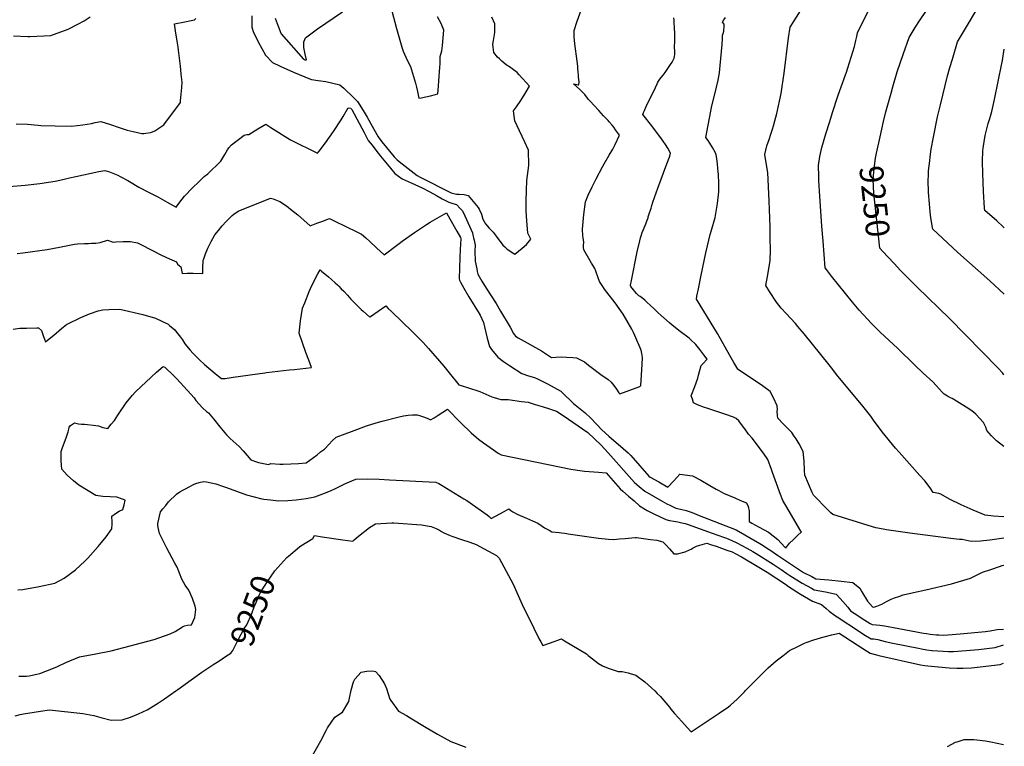
# Model space of a CAD drawing. Units: inches. Extents: x 2624716 to 2629984, y 1453632 to 1458969.
# Drawn here: x 2628789 to 2629982, y 1456305 to 1457186 of the extents above; entities that cross this region are included whole.
import ezdxf
from ezdxf.enums import TextEntityAlignment as Align

# ---------------------------------------------------------------- set-up
doc = ezdxf.new("R2010")
doc.units = ezdxf.units.IN
doc.header["$MEASUREMENT"] = 0
doc.layers.add('tile_2909_19_contour_10ft', color=173, linetype='Continuous')
doc.styles.add('Arial', font='arial.ttf')

msp = doc.modelspace()

# ---------------------------------------------------------------- linework, layer by layer
at = {"layer": 'tile_2909_19_contour_10ft'}
for points, elevation in [([(2629236.3, 1457210.2), (2629245.5, 1457174.8), (2629250.3, 1457158.1), (2629252.1, 1457152.1), (2629253.5, 1457147.5), (2629256.9, 1457140.3), (2629260.2, 1457133.2), (2629262.4, 1457128.7), (2629268.5, 1457108.8), (2629269.7, 1457103.8), (2629270.8, 1457098.5), (2629272.4, 1457090.4), (2629275.2, 1457090.8), (2629280.9, 1457091.9), (2629286.7, 1457093.2), (2629292.6, 1457094.8), (2629295.5, 1457095.7), (2629296.4, 1457105), (2629296.9, 1457111.3), (2629298.1, 1457127.6), (2629298.5, 1457132.5), (2629298.3, 1457141), (2629300.6, 1457147.8), (2629301.3, 1457154.1), (2629302.2, 1457163.5), (2629302.8, 1457173), (2629299.6, 1457181), (2629295.2, 1457189.1)], 9180), ([(2629981.6, 1456583.2), (2629969.1, 1456584.1), (2629959.1, 1456585.4), (2629944.5, 1456591.5), (2629930, 1456597.9), (2629915.8, 1456604.8), (2629905.3, 1456611), (2629902.9, 1456611.7), (2629895.8, 1456612.7), (2629892.5, 1456618.6), (2629886, 1456626.9), (2629880, 1456633.6), (2629854.8, 1456661.7), (2629850.4, 1456666.7), (2629834, 1456686.3), (2629823.7, 1456700.4), (2629820.3, 1456705.2), (2629809.2, 1456719.3), (2629788.6, 1456743.9), (2629778.9, 1456755.6), (2629774.2, 1456761.9), (2629770.1, 1456767.5), (2629739.5, 1456804.9), (2629732, 1456814), (2629729.1, 1456817.4), (2629717.8, 1456829.8), (2629711.9, 1456836), (2629706, 1456843.2), (2629697.6, 1456856.2), (2629693.1, 1456863.6), (2629695, 1456874.3), (2629698.3, 1456893.6), (2629698.7, 1456906.8), (2629698.6, 1456920.4), (2629698.5, 1456934.6), (2629697.1, 1456966.1), (2629695.4, 1457000.4), (2629694.2, 1457007.3), (2629691.9, 1457022.4), (2629694.3, 1457032.7), (2629697.2, 1457040.3), (2629699.3, 1457046.7), (2629701.2, 1457052.8), (2629702.4, 1457056.9), (2629704.1, 1457063.2), (2629706.5, 1457071.8), (2629711.6, 1457096.1), (2629713, 1457104.7), (2629715.4, 1457120.6), (2629720.5, 1457163.4), (2629722.5, 1457176.5), (2629742.8, 1457208.2)], 9230), ([(2629981.9, 1456853.2), (2629964.6, 1456869.4), (2629925.9, 1456903.7), (2629907.2, 1456920.8), (2629895.4, 1456931.8), (2629894.7, 1456935.8), (2629894.3, 1456938.7), (2629893.2, 1456945.7), (2629892.4, 1456952.8), (2629891.4, 1456962.7), (2629890.4, 1456976.4), (2629890.3, 1456978.5), (2629889.9, 1456988.6), (2629890.2, 1456999.1), (2629890.5, 1457002.5), (2629891.8, 1457014.4), (2629892.4, 1457019.6), (2629893.7, 1457028.6), (2629896.3, 1457043.3), (2629901.3, 1457067.8), (2629904.7, 1457082.6), (2629913.5, 1457117.6), (2629916.3, 1457127.7), (2629919.4, 1457137.9), (2629925.5, 1457158.6), (2629959.9, 1457216.4)], 9260), ([(2628698.6, 1456977.1), (2628795.2, 1456985.3), (2628813.3, 1456987.1), (2628831.8, 1456989.9), (2628841.2, 1456991.9), (2628849.3, 1456993.8), (2628856.7, 1456995.8), (2628884.5, 1457001.8), (2628892, 1457002.8), (2628897.5, 1457001.2), (2628907.7, 1456997.4), (2628910.6, 1456995.8), (2628919.7, 1456990.7), (2628922, 1456989.4), (2628933.2, 1456982.8), (2628944.8, 1456976.8), (2628950.7, 1456973.9), (2628956.3, 1456971), (2628967.5, 1456964.7), (2628978.4, 1456958.6), (2628983, 1456964.7), (2628988.5, 1456971.7), (2628990.5, 1456973.9), (2628996.2, 1456979.7), (2629007.8, 1456991.3), (2629010.5, 1456993.7), (2629012.5, 1456995.5), (2629016.9, 1456998.9), (2629032.4, 1457014.1), (2629037.4, 1457022.3), (2629040.7, 1457027.9), (2629042.4, 1457030.5), (2629045.3, 1457033.9), (2629060.9, 1457045.7), (2629063.9, 1457046.4), (2629066.3, 1457046.5), (2629077.3, 1457053.3), (2629082.3, 1457056.3), (2629087, 1457059.1), (2629093.2, 1457054.9), (2629116.9, 1457039.9), (2629149.9, 1457023.8), (2629151.8, 1457026.4), (2629159.3, 1457036.2), (2629169.2, 1457050.1), (2629178.5, 1457064.3), (2629180.7, 1457068.2), (2629187, 1457078.9), (2629190.2, 1457078.2), (2629190.7, 1457077.6), (2629191.2, 1457076.8), (2629206.2, 1457048.9), (2629211.3, 1457039.4), (2629215.9, 1457033.5), (2629220.5, 1457027.7), (2629226.2, 1457020.3), (2629238.1, 1457005.7), (2629243.4, 1456999.2), (2629252.4, 1456992.8), (2629263.1, 1456987.8), (2629276.4, 1456981.7), (2629285.8, 1456977), (2629293.8, 1456972.7), (2629300.9, 1456968.5), (2629308.9, 1456964.4), (2629313.8, 1456963.1), (2629318.4, 1456961.7), (2629322.6, 1456957), (2629325.3, 1456953.9), (2629328.5, 1456947.8), (2629337.4, 1456927.3), (2629338, 1456924.6), (2629338.9, 1456921.2), (2629339.5, 1456918.5), (2629340.7, 1456912.5), (2629340.6, 1456905.2), (2629341, 1456893.2), (2629342.8, 1456883.6), (2629343.4, 1456880.4), (2629344.1, 1456877.4), (2629349, 1456868.9), (2629354.2, 1456860.5), (2629366.3, 1456841.8), (2629371.7, 1456832.7), (2629383.2, 1456813), (2629387.1, 1456805.4), (2629389.6, 1456802.1), (2629393.1, 1456800.2), (2629421.4, 1456784.5), (2629433.3, 1456776.3), (2629438.8, 1456776.7), (2629445.7, 1456777), (2629451.7, 1456776.9), (2629459.3, 1456776.3), (2629463.7, 1456775.8), (2629473.2, 1456771.2), (2629478.2, 1456767.2), (2629481.3, 1456764.6), (2629491.5, 1456757.1), (2629493.2, 1456755.9), (2629501.9, 1456749.9), (2629505.6, 1456746.6), (2629509, 1456742.5), (2629512.2, 1456738), (2629514.8, 1456733.5), (2629516.3, 1456732.4), (2629540.4, 1456741.4), (2629541.5, 1456742.4), (2629543.3, 1456767.9), (2629543.5, 1456776.3), (2629542.7, 1456781.3), (2629541.9, 1456785.3), (2629534.2, 1456803), (2629532.6, 1456806.8), (2629530.8, 1456810.8), (2629520.3, 1456828.8), (2629510.4, 1456842.4), (2629497.5, 1456859.2), (2629496.2, 1456861), (2629491.4, 1456868.4), (2629489.9, 1456872.8), (2629487.2, 1456880.9), (2629486, 1456884.2), (2629483.6, 1456888.1), (2629481.8, 1456890.7), (2629480.1, 1456893.5), (2629472.6, 1456906.9), (2629472.2, 1456909.6), (2629472.2, 1456912.6), (2629472.4, 1456915.9), (2629471.8, 1456921.4), (2629471.2, 1456923.9), (2629470.9, 1456932), (2629471.6, 1456940.9), (2629472.7, 1456949.6), (2629474.5, 1456965.1), (2629478, 1456973), (2629482.6, 1456982.9), (2629487.5, 1456992.8), (2629495, 1457007.2), (2629497.2, 1457011), (2629503.3, 1457021.6), (2629507.9, 1457028.9), (2629510.6, 1457034.3), (2629515.8, 1457045.5), (2629510.9, 1457052.3), (2629508.8, 1457055.3), (2629506.7, 1457057.8), (2629503.3, 1457061.9), (2629502, 1457063.4), (2629496.5, 1457069.2), (2629490.8, 1457075.4), (2629484.6, 1457081.9), (2629480.5, 1457086.4), (2629477.9, 1457089.4), (2629477.1, 1457090.4), (2629473.7, 1457095), (2629472, 1457096.7), (2629470.6, 1457098.1), (2629467.7, 1457100.9), (2629460.2, 1457108), (2629462.3, 1457107.5), (2629465.5, 1457106.7), (2629466.4, 1457106.6), (2629466.8, 1457110.3), (2629466.6, 1457112.9), (2629466.2, 1457116.1), (2629465.9, 1457118.5), (2629465.5, 1457122.4), (2629465.4, 1457126.2), (2629465.3, 1457128.8), (2629464.7, 1457132.6), (2629464.3, 1457135.3), (2629461.8, 1457156.2), (2629460.9, 1457164.6), (2629460.7, 1457172.5), (2629464.5, 1457183.7), (2629472.5, 1457206)], 9200), ([(2629098.3, 1457187.3), (2629101.9, 1457177.7), (2629105.2, 1457169.4), (2629105.7, 1457168.6), (2629132.7, 1457137.7), (2629133.5, 1457137.3), (2629134.2, 1457137), (2629136.5, 1457136.8), (2629134.7, 1457143.6), (2629134.3, 1457145.6), (2629133.3, 1457152), (2629133.3, 1457158.7), (2629134.2, 1457161.4), (2629135, 1457163.5), (2629149.8, 1457174.3), (2629180.1, 1457195.2)], 9180), ([(2629981.7, 1456668.7), (2629972.7, 1456675.4), (2629970.6, 1456677.4), (2629966.6, 1456681.6), (2629963.9, 1456684.6), (2629961.1, 1456688.1), (2629959.7, 1456691.9), (2629956.9, 1456697.6), (2629947.6, 1456707.6), (2629944.9, 1456710.3), (2629943.2, 1456711.5), (2629939.3, 1456714.1), (2629924.3, 1456723.5), (2629919, 1456726.6), (2629917.1, 1456727.6), (2629913.5, 1456729.6), (2629909.3, 1456732), (2629907, 1456734.5), (2629899.8, 1456742.3), (2629895.5, 1456746.9), (2629883.8, 1456757.6), (2629873.4, 1456767.6), (2629853.2, 1456787.4), (2629831.9, 1456807), (2629821.1, 1456817.5), (2629806.4, 1456833.9), (2629798.3, 1456843.5), (2629772.9, 1456874.9), (2629766.7, 1456882.9), (2629765.2, 1456885), (2629762.6, 1456917.1), (2629761.1, 1456935.6), (2629758.5, 1456971.8), (2629757.4, 1456990.5), (2629757.2, 1456995.6), (2629757, 1457008.9), (2629758.5, 1457020), (2629761.2, 1457030.7), (2629766, 1457047.2), (2629770.6, 1457062.2), (2629774, 1457073.1), (2629780.3, 1457092.9), (2629782.7, 1457099.6), (2629784.3, 1457104.1), (2629789.9, 1457118.8), (2629791, 1457121.9), (2629792.7, 1457127.1), (2629800.8, 1457153), (2629802.4, 1457160.5), (2629803.3, 1457165), (2629804.1, 1457169.8), (2629820.3, 1457202.5)], 9240), ([(2629831.8, 1457043.6), (2629835.9, 1457062.2), (2629838.8, 1457074), (2629844.9, 1457096.6), (2629847.1, 1457104.4), (2629852.5, 1457122.2), (2629860, 1457144.5), (2629866.9, 1457164.1), (2629874.3, 1457176), (2629879.6, 1457184.3), (2629887.9, 1457196.5)], 9250), ([(2628781.1, 1457166), (2628798.7, 1457165.2), (2628801, 1457165), (2628826.5, 1457166.3), (2628847.6, 1457174), (2628859.3, 1457180.1), (2628866.8, 1457184.2), (2628874, 1457188.8)], 9180), ([(2628784.6, 1457059.4), (2628798.3, 1457058.8), (2628811.2, 1457057.7), (2628814.2, 1457057.5), (2628831.9, 1457057), (2628851.4, 1457056.5), (2628865.3, 1457058.2), (2628875.6, 1457059.9), (2628880.1, 1457060.9), (2628886.9, 1457062.2), (2628898.7, 1457058.6), (2628908, 1457055.4), (2628919.1, 1457051.7), (2628926.1, 1457050), (2628936.7, 1457047.6), (2628939.2, 1457047.7), (2628941.5, 1457048), (2628947.8, 1457049), (2628952.5, 1457050.8), (2628963.4, 1457058.2), (2628983.6, 1457085.2), (2628983.8, 1457087.6), (2628984.2, 1457091.3), (2628985.1, 1457103.6), (2628985.6, 1457109.8), (2628984.6, 1457119.4), (2628984.1, 1457124.9), (2628983.6, 1457129.1), (2628981.4, 1457148.5), (2628980.9, 1457152.1), (2628979.7, 1457159.4), (2628977.7, 1457172.2), (2628976.4, 1457180.4), (2628980.3, 1457181.2), (2628984.7, 1457182.1), (2629000.5, 1457185.4), (2629002.2, 1457186.9)], 9190), ([(2629070, 1457190.1), (2629070.2, 1457176.6), (2629072.2, 1457169.9), (2629073.7, 1457167), (2629077.9, 1457158.7), (2629082.2, 1457150.5), (2629086.6, 1457142.4), (2629095, 1457133.7), (2629104.6, 1457129.3), (2629120.7, 1457122.1), (2629134.3, 1457116.3), (2629139.3, 1457114.4), (2629142.6, 1457113), (2629150.5, 1457112), (2629159.7, 1457110.6), (2629176.8, 1457106.7), (2629181.6, 1457102.4), (2629185.3, 1457099.1), (2629190.1, 1457094.5), (2629198.4, 1457086.5), (2629205.2, 1457075.4), (2629209.9, 1457067.4), (2629217.9, 1457052.9), (2629223.4, 1457043.5), (2629227.7, 1457037.4), (2629242.8, 1457019.6), (2629246.3, 1457015.8), (2629248.7, 1457013.9), (2629270.6, 1456996.8), (2629274.3, 1456994.9), (2629311.7, 1456976), (2629318, 1456974.3), (2629321.4, 1456974.2), (2629327.5, 1456973.8), (2629332.4, 1456972.5), (2629336.4, 1456967.8), (2629340.3, 1456963), (2629344.3, 1456958.1), (2629345.8, 1456956), (2629348.5, 1456950.1), (2629350.2, 1456943.9), (2629353.3, 1456938.2), (2629357.6, 1456932.9), (2629359.9, 1456930.9), (2629362.8, 1456928), (2629366.4, 1456923.4), (2629374.5, 1456912.6), (2629376.7, 1456910.3), (2629379.5, 1456907.5), (2629388.9, 1456901.5), (2629397.7, 1456908.9), (2629402.9, 1456913.3), (2629408.3, 1456919.7), (2629404.5, 1456926.8), (2629403.3, 1456941.8), (2629402.7, 1456953.9), (2629402.7, 1456963.9), (2629402.7, 1456966.2), (2629402.9, 1456978.6), (2629403.6, 1456990.6), (2629405, 1457002.9), (2629406, 1457009.1), (2629405.5, 1457027.4), (2629401.2, 1457037.1), (2629394.6, 1457051.1), (2629389.1, 1457062.9), (2629388.4, 1457065.7), (2629387.1, 1457075.2), (2629391.1, 1457080), (2629396.2, 1457087.8), (2629401.3, 1457096), (2629406.7, 1457104.9), (2629394.3, 1457118.8), (2629391.9, 1457121.5), (2629385.7, 1457126.1), (2629383.7, 1457127.5), (2629378.6, 1457130.9), (2629373.3, 1457135.3), (2629370.2, 1457138), (2629367.8, 1457140.3), (2629363.4, 1457145.7), (2629362.5, 1457152.3), (2629362.2, 1457156), (2629363, 1457160.3), (2629364.5, 1457170.2), (2629364.8, 1457180.4), (2629361.2, 1457188.4)], 9190), ([(2629494.4, 1456688.7), (2629503, 1456681.1), (2629520.3, 1456666), (2629526.2, 1456660.9), (2629529.4, 1456657.5), (2629551.5, 1456632.8), (2629552.9, 1456631.6), (2629563.5, 1456625.7), (2629574.4, 1456619.5), (2629581.5, 1456627), (2629588.8, 1456634.9), (2629604.1, 1456632.9), (2629614.2, 1456627.9), (2629625.2, 1456621.5), (2629633, 1456616.8), (2629636, 1456615.2), (2629641.7, 1456612.1), (2629655.6, 1456606.3), (2629662.6, 1456603.3), (2629669.7, 1456600.3), (2629671.7, 1456595.9), (2629672.8, 1456590.4), (2629673.1, 1456584.2), (2629673, 1456577.6), (2629676.1, 1456575.6), (2629685.2, 1456570.9), (2629696.2, 1456564.9), (2629707.9, 1456556), (2629716.2, 1456546.8), (2629716.7, 1456546.5), (2629716.7, 1456546.5), (2629717.7, 1456545.8), (2629718.1, 1456546.5), (2629721.9, 1456551.3), (2629726.6, 1456556.1), (2629731.4, 1456560.6), (2629736.2, 1456565.3), (2629735.6, 1456565.9), (2629735.5, 1456566), (2629717.4, 1456597.2), (2629713.9, 1456603.3), (2629710.9, 1456610.6), (2629701.2, 1456637.2), (2629700, 1456640.7), (2629695.4, 1456652.8), (2629690.3, 1456660.6), (2629676.4, 1456678.7), (2629672.2, 1456683.6), (2629667.5, 1456689.8), (2629664.9, 1456693.7), (2629660.6, 1456699.8), (2629657.1, 1456702.3), (2629654, 1456704.3), (2629643.6, 1456707.8), (2629621.7, 1456715), (2629618.7, 1456716), (2629610.5, 1456719), (2629605.6, 1456721.5), (2629604.1, 1456725.9), (2629602.7, 1456730.1), (2629607.2, 1456741.2), (2629610.9, 1456751.3), (2629611.7, 1456755.1), (2629612.8, 1456759.6), (2629614.7, 1456766.6), (2629616.7, 1456768.7), (2629622, 1456774.5), (2629618, 1456779.7), (2629613.2, 1456785.9), (2629609.8, 1456790.2), (2629608.3, 1456792.1), (2629602.3, 1456797.6), (2629600.1, 1456799.6), (2629589.3, 1456807.8), (2629579.7, 1456815.7), (2629576.5, 1456818.5), (2629562.8, 1456830.3), (2629560.8, 1456832.3), (2629557.6, 1456835.3), (2629548.8, 1456843.6), (2629546.5, 1456845.8), (2629543.9, 1456848), (2629541, 1456850.1), (2629539.2, 1456851.2), (2629536.4, 1456854), (2629534.8, 1456855.9), (2629532.9, 1456858.3), (2629529.7, 1456862.4), (2629529.2, 1456863.5), (2629529.2, 1456863.9), (2629530.3, 1456869.5), (2629537.3, 1456904.2), (2629540.5, 1456917.8), (2629541.4, 1456921.2), (2629542.1, 1456923.8), (2629543.4, 1456927.7), (2629544.8, 1456931.4), (2629547.5, 1456938.3), (2629549.3, 1456942.9), (2629550.4, 1456945.7), (2629550.7, 1456946.8), (2629551.5, 1456949.3), (2629554, 1456957.1), (2629554.9, 1456960.4), (2629556.2, 1456964.4), (2629562.3, 1456981.5), (2629573.3, 1457010.8), (2629576.6, 1457020.2), (2629577.8, 1457023.9), (2629574.2, 1457030), (2629571.5, 1457034.2), (2629568.8, 1457038.4), (2629564.8, 1457043.9), (2629562, 1457047.8), (2629554.9, 1457056.9), (2629543.9, 1457070.6), (2629545, 1457073.1), (2629546.1, 1457075.5), (2629548.3, 1457080.4), (2629559.3, 1457103.5), (2629561.4, 1457108), (2629562.4, 1457109.8), (2629564.7, 1457113.3), (2629566.3, 1457115.4), (2629568.9, 1457118.5), (2629571, 1457121.6), (2629577.6, 1457131.2), (2629579.5, 1457134.2), (2629582.2, 1457138.8), (2629582.6, 1457140.9), (2629583, 1457143.2), (2629583, 1457148.2), (2629582.6, 1457151.1), (2629582.5, 1457154.4), (2629582.8, 1457157.7), (2629582.9, 1457161.1), (2629582.8, 1457165.8), (2629582.8, 1457169.7), (2629582.6, 1457175), (2629582.2, 1457182.8), (2629582, 1457185.1), (2629581.8, 1457187.9)], 9210), ([(2629981.5, 1456557.5), (2629975.9, 1456556.7), (2629964.5, 1456555.3), (2629953.2, 1456554.1), (2629942.2, 1456553.4), (2629931.1, 1456555.9), (2629927.9, 1456556), (2629917.4, 1456557), (2629867.7, 1456563.6), (2629839.4, 1456567.8), (2629829.1, 1456569.6), (2629826.4, 1456570.2), (2629822.4, 1456571.3), (2629774.4, 1456586.3), (2629771.9, 1456588.3), (2629768.2, 1456592), (2629751.1, 1456609.6), (2629749.2, 1456612.8), (2629740.3, 1456634), (2629740.2, 1456639.4), (2629739.6, 1456651), (2629738.3, 1456662.7), (2629733.6, 1456672), (2629729.9, 1456677.9), (2629727.7, 1456681.1), (2629724.5, 1456685.4), (2629717.8, 1456692.3), (2629714.2, 1456695.9), (2629707.6, 1456703), (2629707.4, 1456706.1), (2629707, 1456711.3), (2629707.1, 1456713.5), (2629706.8, 1456717.9), (2629702.5, 1456727.6), (2629698.5, 1456735.3), (2629689, 1456742.2), (2629679, 1456748.8), (2629674.5, 1456751.8), (2629659.6, 1456761.8), (2629659.1, 1456762.3), (2629654.4, 1456770.4), (2629649.6, 1456778.8), (2629634.5, 1456805.3), (2629609, 1456847), (2629609.7, 1456850.6), (2629611.4, 1456859.4), (2629614.7, 1456876), (2629620.5, 1456903), (2629622.5, 1456911.8), (2629625.8, 1456925.4), (2629627.2, 1456930.6), (2629631.6, 1456946.1), (2629632.6, 1456950.6), (2629634.7, 1456962.9), (2629636.3, 1456977.1), (2629636.2, 1456986.9), (2629635.6, 1456998.7), (2629635.5, 1457000.8), (2629634.6, 1457010.4), (2629633.7, 1457017.3), (2629633, 1457021.9), (2629632, 1457024.1), (2629628.5, 1457030.8), (2629623.1, 1457039.3), (2629620.6, 1457042.9), (2629627.6, 1457081), (2629631.3, 1457095.2), (2629635.5, 1457112.2), (2629636.9, 1457121.1), (2629637.4, 1457125.6), (2629637.9, 1457130.2), (2629640.1, 1457155.3), (2629640.5, 1457162.2), (2629640.8, 1457166.8), (2629641.5, 1457168.9), (2629642.2, 1457171.6), (2629642.3, 1457173.7), (2629642.5, 1457175.9), (2629642.6, 1457180.3), (2629642.6, 1457180.3), (2629640.7, 1457182.7), (2629642.4, 1457185.4), (2629644.2, 1457188)], 9220), ([(2629982, 1456933.6), (2629980.8, 1456934.8), (2629973.3, 1456942), (2629958.7, 1456954.6), (2629958.2, 1456957.1), (2629956.9, 1456977.4), (2629956, 1456999.4), (2629955.7, 1457013.7), (2629956.2, 1457026.6), (2629956.4, 1457030), (2629959.1, 1457045.3), (2629962.8, 1457059.9), (2629964.7, 1457066), (2629966.9, 1457074.2), (2629970.3, 1457089), (2629979.3, 1457132.3), (2629979.9, 1457136.1), (2629982.2, 1457149.8)], 9270), ([(2629848.6, 1456890.3), (2629834.5, 1456905.3), (2629831.4, 1456908.7), (2629825.6, 1456961), (2629824.1, 1456974.9), (2629823.3, 1456992.1), (2629824.3, 1457005.1), (2629826.2, 1457017.8), (2629827.4, 1457024), (2629831.8, 1457043.6)], 9250), ([(2628785.5, 1456902.3), (2628792.7, 1456903.2), (2628822.2, 1456907.3), (2628836.9, 1456909.9), (2628855.1, 1456913.5), (2628858.8, 1456914.2), (2628867.3, 1456914.6), (2628872.3, 1456914.5), (2628875.9, 1456914.7), (2628881.2, 1456915), (2628886.4, 1456915.5), (2628895.1, 1456918.5), (2628902.1, 1456916), (2628905.3, 1456916.5), (2628914.1, 1456916.8), (2628922.9, 1456917), (2628931.6, 1456915.2), (2628936.4, 1456912.8), (2628960.7, 1456900.5), (2628970.2, 1456896), (2628978.6, 1456892.4), (2628980, 1456889.3), (2628983.9, 1456886), (2628985.8, 1456878.2), (2628991.8, 1456878.6), (2628998.9, 1456878.6), (2629010.9, 1456878), (2629010.9, 1456884.6), (2629011.1, 1456893.9), (2629012.3, 1456897), (2629014.1, 1456901.8), (2629016.9, 1456908.7), (2629019.3, 1456913.8), (2629020.8, 1456916.9), (2629025.2, 1456925), (2629029.7, 1456930.4), (2629034.2, 1456935.8), (2629039, 1456941.1), (2629044.8, 1456946.9), (2629046.4, 1456948.4), (2629048.3, 1456949.9), (2629053.6, 1456953.8), (2629092.7, 1456969.4), (2629095.8, 1456968.4), (2629104.1, 1456965.3), (2629108.6, 1456962.4), (2629112.4, 1456959.7), (2629114.1, 1456958.4), (2629116.9, 1456956.2), (2629125.7, 1456949.1), (2629141, 1456935.9), (2629146.8, 1456938.1), (2629150.1, 1456939.4), (2629154.8, 1456941.2), (2629164.1, 1456944.9), (2629170.8, 1456941.6), (2629197.3, 1456928.6), (2629200.6, 1456927), (2629202.9, 1456925.7), (2629208.3, 1456921.4), (2629213.2, 1456916.9), (2629221.4, 1456909.1), (2629230.6, 1456900.6), (2629245.6, 1456911.9), (2629248.8, 1456914.5), (2629252.3, 1456917.3), (2629267.3, 1456927.9), (2629281.7, 1456937.6), (2629286.4, 1456940.3), (2629306.2, 1456951.4), (2629310.3, 1456944.4), (2629318.8, 1456929.4), (2629323, 1456921.8), (2629323.3, 1456920.2), (2629322.8, 1456907.2), (2629322.4, 1456897.7), (2629321.9, 1456884.7), (2629321.4, 1456871.8), (2629321.8, 1456870.1), (2629322.9, 1456867.6), (2629327.1, 1456860.2), (2629333.1, 1456850), (2629345.7, 1456829.8), (2629346.7, 1456827.8), (2629350.8, 1456818.8), (2629353.4, 1456808.1), (2629355.2, 1456799.7), (2629358, 1456789.6), (2629360.7, 1456786.1), (2629368.2, 1456776.6), (2629375.2, 1456771.6), (2629382.4, 1456766.6), (2629397.3, 1456756.8), (2629405.3, 1456754.3), (2629412.8, 1456752), (2629416.3, 1456750.4), (2629428.4, 1456744.4), (2629444.7, 1456735.6), (2629446.2, 1456734.1), (2629459.9, 1456720.8), (2629464, 1456717.6), (2629474.2, 1456709.4), (2629480.9, 1456702.8), (2629494.4, 1456688.7)], 9210), ([(2629981.8, 1456755.2), (2629980.2, 1456757.8), (2629974.8, 1456763.4), (2629915.9, 1456823.7), (2629876.4, 1456861.4), (2629856.4, 1456881.9), (2629848.6, 1456890.3)], 9250), ([(2628780.9, 1456810.7), (2628789.1, 1456812), (2628796.8, 1456812.1), (2628809.5, 1456812.3), (2628811.6, 1456812.3), (2628815.1, 1456809.1), (2628816.4, 1456805.5), (2628817.4, 1456802), (2628819.9, 1456795.3), (2628822.5, 1456797.2), (2628830.1, 1456803.5), (2628839.6, 1456811.7), (2628845.4, 1456816.5), (2628851.9, 1456819.7), (2628857, 1456822), (2628863, 1456824.7), (2628873.2, 1456829.1), (2628884, 1456832.8), (2628889.4, 1456834), (2628896.8, 1456834.7), (2628910.2, 1456834.9), (2628937.9, 1456828.5), (2628953.3, 1456823.9), (2628968.6, 1456816.8), (2628970.5, 1456815.3), (2628976.6, 1456810), (2628979, 1456807.2), (2628983.7, 1456800.9), (2628985.9, 1456797.9), (2628989.1, 1456793), (2628995.2, 1456785.4), (2628998.7, 1456781.7), (2629006.5, 1456773.4), (2629012.9, 1456767.9), (2629025.7, 1456757.2), (2629029.9, 1456753.6), (2629033.5, 1456750.9), (2629037.7, 1456751.1), (2629047.6, 1456752.4), (2629085.7, 1456758), (2629088, 1456758.2), (2629115.3, 1456761.4), (2629121.9, 1456761.8), (2629128.8, 1456762.5), (2629142.4, 1456764.2), (2629139.1, 1456773.3), (2629135.7, 1456782.4), (2629127.6, 1456805.8), (2629129.2, 1456820.8), (2629131.6, 1456836.3), (2629134.2, 1456842.7), (2629139.6, 1456856.4), (2629143, 1456863.5), (2629150.1, 1456877.7), (2629152.8, 1456882.6), (2629154.7, 1456881.1), (2629163, 1456873.9), (2629166.5, 1456870.9), (2629171.2, 1456866.8), (2629173.8, 1456864.3), (2629175.4, 1456862.7), (2629178.5, 1456859.7), (2629181.5, 1456856.6), (2629185.9, 1456851.8), (2629190.2, 1456847), (2629193, 1456844.3), (2629202.7, 1456834.5), (2629205.1, 1456832.3), (2629213, 1456825.4), (2629214, 1456826.1), (2629232.4, 1456838.8), (2629235.5, 1456835.9), (2629239.4, 1456832.1), (2629264.8, 1456807.6), (2629271.4, 1456801.2), (2629274.6, 1456797.9), (2629277.8, 1456794.5), (2629284.3, 1456787.2), (2629302.9, 1456765.9), (2629309.5, 1456757.8), (2629321.2, 1456743.1), (2629323.9, 1456742.3), (2629343.9, 1456735.9), (2629346.3, 1456735), (2629353.9, 1456732.1), (2629361.2, 1456728.9), (2629363.7, 1456727.8), (2629372.1, 1456725.5), (2629380.7, 1456725.4), (2629397, 1456723.2), (2629404.9, 1456722.1), (2629413.5, 1456719.6), (2629422.1, 1456716.9), (2629430.8, 1456714.2), (2629439.4, 1456711.4), (2629447.5, 1456706.1), (2629477.4, 1456685.6), (2629493.7, 1456670.3), (2629502, 1456660.9), (2629534, 1456625), (2629539.8, 1456620), (2629546.6, 1456614.4), (2629557.1, 1456608.3), (2629567.6, 1456602.2), (2629573.3, 1456599), (2629576.6, 1456597.4), (2629584, 1456594), (2629589.8, 1456592.5), (2629596.5, 1456591), (2629600.2, 1456589.7), (2629605.9, 1456587.8), (2629610.4, 1456586), (2629657.1, 1456567.5), (2629685.9, 1456551.1), (2629687.8, 1456550), (2629697.3, 1456543.9), (2629699.1, 1456542.8), (2629707.3, 1456537), (2629736.5, 1456517.5), (2629738.9, 1456516), (2629748.8, 1456511), (2629753.7, 1456508.5), (2629769.5, 1456506.9), (2629784.4, 1456505.6), (2629798.7, 1456503.8), (2629806.9, 1456496.9), (2629809.5, 1456492.6), (2629816.3, 1456481.4), (2629822.5, 1456474.4), (2629824.2, 1456473.8), (2629827.9, 1456475.1), (2629833.7, 1456477.7), (2629839.3, 1456480.8), (2629845, 1456483.8), (2629849, 1456485.3), (2629854.2, 1456487.1), (2629859.5, 1456489), (2629872.2, 1456491.9), (2629887.1, 1456495), (2629918.3, 1456502.2), (2629941.4, 1456509), (2629945.4, 1456511), (2629955.9, 1456516.2), (2629966, 1456519.8), (2629976.3, 1456523.3), (2629979.6, 1456524.3), (2629981.5, 1456524.9)], 9220), ([(2628786.4, 1456494.8), (2628792.6, 1456495.3), (2628812.2, 1456499.2), (2628831.4, 1456503.1), (2628842.8, 1456509.3), (2628856.3, 1456519.2), (2628867.5, 1456529.5), (2628871.5, 1456533.4), (2628883.7, 1456547.4), (2628885.8, 1456549.9), (2628893.4, 1456559.2), (2628900.4, 1456568.9), (2628901, 1456574.6), (2628900.7, 1456576.8), (2628900.5, 1456584.1), (2628904.8, 1456587.4), (2628909.5, 1456590.4), (2628913.7, 1456592.4), (2628915.3, 1456598), (2628916.6, 1456603.6), (2628913.5, 1456604.9), (2628906.6, 1456607.1), (2628898.3, 1456607.5), (2628889.5, 1456608.1), (2628881, 1456609.3), (2628860.5, 1456621.7), (2628854, 1456627), (2628846.4, 1456633.8), (2628839.8, 1456641), (2628839.3, 1456646.1), (2628839, 1456651.2), (2628838.8, 1456656.4), (2628838.9, 1456660), (2628839.1, 1456662.5), (2628840.2, 1456666.2), (2628844.3, 1456677), (2628845, 1456679), (2628847.5, 1456686.5), (2628848.2, 1456689.5), (2628848.8, 1456692.1), (2628850.2, 1456694), (2628855.1, 1456697.3), (2628860, 1456695.9), (2628863.6, 1456695.7), (2628867.3, 1456695.5), (2628871.1, 1456695.3), (2628877.6, 1456694.6), (2628884.2, 1456693.7), (2628889.6, 1456691.5), (2628895.5, 1456690.4), (2628899.8, 1456695.5), (2628903.7, 1456700.1), (2628907.7, 1456706.4), (2628917.9, 1456721.5), (2628923.5, 1456728.4), (2628925.2, 1456730.4), (2628929.2, 1456734.6), (2628954.7, 1456758.6), (2628962.8, 1456765.3), (2628964.8, 1456764.6), (2628975.1, 1456754.6), (2628978.8, 1456750.8), (2628983.6, 1456745.6), (2629000.2, 1456727.7), (2629002.3, 1456724.3), (2629010.5, 1456715.4), (2629015.3, 1456711.1), (2629017.5, 1456709.3), (2629019.7, 1456707), (2629021.8, 1456704.6), (2629023.8, 1456702.1), (2629031.4, 1456692.4), (2629037.2, 1456685.3), (2629039.5, 1456682.8), (2629041.1, 1456681.2), (2629044, 1456678.3), (2629054.8, 1456668.5), (2629059.5, 1456663.4), (2629064.3, 1456657.7), (2629068.9, 1456652.4), (2629075.9, 1456650), (2629078.3, 1456649.4), (2629090.2, 1456646.8), (2629093, 1456648.1), (2629104.2, 1456647.1), (2629108.2, 1456647), (2629117.4, 1456647.4), (2629126.6, 1456647.9), (2629136, 1456648.6), (2629149.5, 1456658.3), (2629153.5, 1456662.1), (2629158.4, 1456665.3), (2629164, 1456671.3), (2629167.4, 1456675.6), (2629172.4, 1456680), (2629190.8, 1456686.8), (2629209.2, 1456693.6), (2629220.8, 1456697.3), (2629228.2, 1456699.4), (2629248.7, 1456704.7), (2629253.9, 1456705.8), (2629259.5, 1456706.6), (2629264.9, 1456707.1), (2629270.4, 1456706.8), (2629273.3, 1456706.1), (2629277, 1456704.8), (2629282.5, 1456702.8), (2629286.8, 1456701), (2629291, 1456703.5), (2629296.1, 1456706.7), (2629307.4, 1456713.7), (2629323.1, 1456697.7), (2629336.1, 1456685.3), (2629342, 1456680), (2629345, 1456677.5), (2629351, 1456673), (2629363, 1456664.6), (2629368.9, 1456660.6), (2629372.3, 1456658.4), (2629456.7, 1456641), (2629470.4, 1456639.2), (2629473.2, 1456638.8), (2629490.2, 1456637.3), (2629499.5, 1456636.6), (2629513.7, 1456620.5), (2629516.7, 1456617.2), (2629520, 1456614.3), (2629526.7, 1456608.5), (2629533.4, 1456602.7), (2629540.2, 1456596.9), (2629549.5, 1456591.2), (2629557.4, 1456587.2), (2629571.8, 1456580.1), (2629576.5, 1456578.9), (2629581.8, 1456578), (2629586.4, 1456577.2), (2629591.2, 1456576.1), (2629595.2, 1456575.2), (2629599, 1456574.2), (2629628.1, 1456563.8), (2629641.9, 1456558.7), (2629645.4, 1456557.4), (2629651.8, 1456554.7), (2629658.1, 1456552), (2629670.2, 1456545.5), (2629677.6, 1456541.3), (2629681.5, 1456538.9), (2629701.9, 1456526.1), (2629709.4, 1456521.2), (2629711.7, 1456519.7), (2629718.7, 1456514.7), (2629722.4, 1456512.2), (2629737.1, 1456503), (2629748.5, 1456496.9), (2629751.9, 1456495.1), (2629765.6, 1456492.5), (2629778.3, 1456489.6), (2629783.1, 1456484.6), (2629786.5, 1456480.8), (2629792.4, 1456474.1), (2629795.9, 1456469.6), (2629800.1, 1456466.6), (2629813, 1456458.2), (2629819.7, 1456454.1), (2629822, 1456452.8), (2629827, 1456452.4), (2629831.5, 1456452.1), (2629836.8, 1456451.5), (2629854.4, 1456448), (2629884.3, 1456442.6), (2629887.8, 1456442), (2629892.5, 1456441.2), (2629899.9, 1456440.5), (2629902.7, 1456440.3), (2629909, 1456440.1), (2629923.7, 1456441.3), (2629928.8, 1456441.8), (2629959.3, 1456444.5), (2629965.2, 1456445.3), (2629973.7, 1456447.1), (2629981.4, 1456447.5)], 9230), ([(2628787.8, 1456390.3), (2628790.5, 1456390.3), (2628796.8, 1456390.6), (2628800.3, 1456390.9), (2628809.5, 1456392.7), (2628813.1, 1456393.8), (2628827.5, 1456399.3), (2628834.7, 1456402.3), (2628844.7, 1456407.1), (2628861.4, 1456413.7), (2628881, 1456417.6), (2628899.8, 1456421.2), (2628951.9, 1456434.8), (2628971.2, 1456441.6), (2628977.2, 1456444.7), (2628981.8, 1456447.4), (2628986.2, 1456450.1), (2628988.6, 1456451.4), (2628992.2, 1456452.2), (2628996.9, 1456452.6), (2629001, 1456461.6), (2629002.4, 1456471.3), (2629001.3, 1456475.1), (2628998.1, 1456484.3), (2628993.7, 1456494.6), (2628989.4, 1456500.6), (2628985.1, 1456507.7), (2628982.4, 1456515.1), (2628979.5, 1456522.3), (2628976.9, 1456527.2), (2628967.2, 1456545.4), (2628961.1, 1456557.4), (2628958.1, 1456563.1), (2628956.5, 1456570.4), (2628956.2, 1456573.5), (2628956, 1456575.5), (2628959.6, 1456589.5), (2628962.4, 1456593.1), (2628965.7, 1456597.3), (2628969.1, 1456601.4), (2628978.6, 1456610.8), (2628983, 1456613.8), (2628986.4, 1456615.7), (2628989.7, 1456617.4), (2628994.8, 1456620.1), (2628999.6, 1456622.6), (2629002.4, 1456623.7), (2629006.2, 1456625), (2629011.6, 1456626.3), (2629015, 1456625.7), (2629026.3, 1456623.4), (2629035.9, 1456620.2), (2629039.6, 1456618.9), (2629063.5, 1456610.1), (2629072.9, 1456607.5), (2629082.2, 1456605), (2629084.5, 1456604.7), (2629092.6, 1456603.9), (2629102.4, 1456602.9), (2629113.7, 1456603.1), (2629123.9, 1456604.1), (2629136, 1456605.7), (2629146.3, 1456607.8), (2629159.4, 1456612.4), (2629166.4, 1456615.3), (2629171.6, 1456617.8), (2629183.8, 1456623.7), (2629196, 1456628.9), (2629210.3, 1456629.4), (2629224.6, 1456629.1), (2629237.1, 1456628.4), (2629293.3, 1456625.3), (2629296.7, 1456623.7), (2629300.7, 1456621.3), (2629327, 1456605.3), (2629330.6, 1456603), (2629355.5, 1456586), (2629357.9, 1456583.6), (2629360.3, 1456581.2), (2629365.6, 1456584.1), (2629370.8, 1456587), (2629376.1, 1456590), (2629381.5, 1456593.1), (2629384, 1456591.2), (2629386.5, 1456589.4), (2629392.7, 1456586.4), (2629402.9, 1456581.8), (2629410.5, 1456578.5), (2629416.8, 1456575.7), (2629422.2, 1456571.9), (2629425, 1456570.1), (2629428.1, 1456568.3), (2629430.5, 1456567.1), (2629433.8, 1456565.3), (2629442.7, 1456564.3), (2629445.5, 1456564.1), (2629449.7, 1456563.7), (2629453.5, 1456563), (2629490.4, 1456557.5), (2629502.5, 1456556.3), (2629508.4, 1456556), (2629515.6, 1456556.6), (2629522.8, 1456557.3), (2629534.7, 1456558.3), (2629536.3, 1456558.2), (2629553.4, 1456556.1), (2629561.1, 1456555), (2629568.4, 1456553.3), (2629572.5, 1456549.1), (2629576.4, 1456544.7), (2629581.6, 1456538.5), (2629585.9, 1456538.7), (2629595.3, 1456541.2), (2629600.8, 1456543.3), (2629602.7, 1456544.3), (2629605.1, 1456545.8), (2629609.3, 1456547.9), (2629613, 1456549), (2629621.8, 1456551.4), (2629626, 1456550), (2629632.8, 1456547.7), (2629645.9, 1456543.2), (2629652.5, 1456540.9), (2629656.9, 1456538.6), (2629663.6, 1456534.8), (2629684.5, 1456522.6), (2629694.9, 1456516.5), (2629716.9, 1456501.7), (2629720.6, 1456499.2), (2629735.2, 1456489.8), (2629749.9, 1456481.1), (2629760.6, 1456477.3), (2629766.3, 1456472.5), (2629769.9, 1456469.1), (2629777.7, 1456463.5), (2629779.6, 1456462.2), (2629806.5, 1456444.4), (2629811.9, 1456441), (2629820.9, 1456435.7), (2629823.9, 1456435.5), (2629829.1, 1456434.8), (2629838, 1456432.5), (2629847.1, 1456430.5), (2629878.3, 1456424.3), (2629881.9, 1456423.6), (2629888.5, 1456422.4), (2629894.3, 1456421.6), (2629894.7, 1456421.6), (2629901.7, 1456420.9), (2629908.1, 1456420.5), (2629914.4, 1456420.3), (2629920.6, 1456420.3), (2629935.8, 1456421.4), (2629951, 1456422.7), (2629971, 1456425.2), (2629981.4, 1456428.3)], 9240), ([(2629114.6, 1456535.9), (2629128, 1456547.1), (2629129.7, 1456548.4), (2629144.1, 1456557.2), (2629146.1, 1456560.6), (2629155.4, 1456559.1), (2629180.3, 1456555.6), (2629192.7, 1456553.8), (2629194.1, 1456555.5), (2629199.5, 1456560), (2629212.6, 1456570.6), (2629219.9, 1456575), (2629239.7, 1456576.2), (2629242.1, 1456576.1), (2629275.7, 1456573.9), (2629287.5, 1456571.8), (2629293.7, 1456569.1), (2629297.4, 1456567.1), (2629299.9, 1456565.8), (2629302.7, 1456564.2), (2629310.5, 1456560.8), (2629312.5, 1456560), (2629314.9, 1456559.2), (2629323.1, 1456556.4), (2629334.5, 1456552.8), (2629342, 1456549.7), (2629366.7, 1456536.6), (2629368, 1456535.3), (2629369.9, 1456533.2), (2629386.8, 1456501.8), (2629388.4, 1456498.3), (2629389.7, 1456495.5), (2629398, 1456477.2), (2629411.8, 1456448.4), (2629418.1, 1456436.1), (2629420.4, 1456431.8), (2629422.7, 1456427.4), (2629437.8, 1456432.9), (2629439.9, 1456433.6), (2629445.6, 1456435.6), (2629449.3, 1456433.4), (2629475.8, 1456417.4), (2629477.9, 1456415.5), (2629479.3, 1456414.3), (2629490.5, 1456405.9), (2629495.1, 1456403), (2629502.1, 1456400.2), (2629514.1, 1456396.2), (2629519.2, 1456395.9), (2629526.4, 1456394.3), (2629528.6, 1456393.8), (2629535.4, 1456391.8), (2629546.4, 1456383.5), (2629558.5, 1456372.8), (2629561.6, 1456369.6), (2629565.4, 1456365.7), (2629567.2, 1456363.6), (2629571.8, 1456358.1), (2629576.2, 1456352.7), (2629578.1, 1456350.3), (2629582.5, 1456345.3), (2629591.2, 1456335.5), (2629597.9, 1456328.1), (2629602.7, 1456322.9), (2629636.6, 1456345.4), (2629647.9, 1456353.1), (2629650.5, 1456355.4), (2629658.5, 1456362.6), (2629667.3, 1456371.5), (2629668.7, 1456373), (2629678.9, 1456383.5), (2629696.1, 1456400.5), (2629705.7, 1456409), (2629713.6, 1456415.2), (2629721.9, 1456421.3), (2629731.2, 1456426.1), (2629739.9, 1456430.5), (2629742.2, 1456431.3), (2629751.2, 1456434.4), (2629762.2, 1456437.6), (2629773.3, 1456440.5), (2629781.9, 1456442.6), (2629810.7, 1456423.9), (2629819.7, 1456418.2), (2629827.2, 1456416.2), (2629830.1, 1456415.5), (2629880.8, 1456404.1), (2629885.9, 1456403.2), (2629889.6, 1456402.8), (2629902.4, 1456401.7), (2629915.3, 1456400.7), (2629924.5, 1456400.1), (2629928.2, 1456400.1), (2629932.5, 1456400.1), (2629942.6, 1456400.6), (2629946, 1456401), (2629977, 1456404.4), (2629981.3, 1456406.3)], 9250), ([(2629024.2, 1456404.9), (2629030, 1456408.7), (2629038.3, 1456414.3), (2629044.5, 1456418.4), (2629047.1, 1456421.3), (2629053.5, 1456434.3), (2629057.1, 1456441.3), (2629060.7, 1456448.3), (2629063.9, 1456452.7), (2629070, 1456466.3), (2629073, 1456474.4), (2629075.2, 1456479.7), (2629079, 1456488.4), (2629081.5, 1456493.3), (2629086.1, 1456500.8), (2629088.1, 1456503.9), (2629098.1, 1456518.1), (2629112.6, 1456534.3), (2629114.6, 1456535.9)], 9250), ([(2628783.2, 1456342.3), (2628789.4, 1456343.8), (2628793.3, 1456344.6), (2628806.3, 1456346.8), (2628813.8, 1456348.1), (2628824.7, 1456349.6), (2628865.2, 1456345), (2628878.4, 1456342.8), (2628887.1, 1456340.3), (2628899.7, 1456337.3), (2628912.9, 1456337.7), (2628922.9, 1456340.9), (2628932.9, 1456344.8), (2628943.2, 1456349.6), (2628947.4, 1456352), (2628956.9, 1456358), (2628964.2, 1456362.8), (2628978.1, 1456372.6), (2628980.5, 1456374.3), (2628996.6, 1456386.1), (2629009.4, 1456395.4), (2629013.3, 1456397.8), (2629024.2, 1456404.9)], 9250), ([(2629141.5, 1456290.5), (2629153.9, 1456312.2), (2629160.4, 1456324.8), (2629162, 1456327.9), (2629170.6, 1456340.9), (2629180.1, 1456346.9), (2629187.7, 1456359.7), (2629188.4, 1456363.9), (2629190.6, 1456373.4), (2629193.2, 1456383.7), (2629194.9, 1456386.8), (2629202.7, 1456395.4), (2629209.7, 1456396.5), (2629216.4, 1456396.9), (2629220, 1456396), (2629224.3, 1456391.1), (2629231.1, 1456381.2), (2629233.3, 1456375.3), (2629237.5, 1456362.5), (2629238.6, 1456360.8), (2629248, 1456348), (2629257.7, 1456342.9), (2629263.9, 1456338.8), (2629279.4, 1456329.3), (2629295, 1456320), (2629311.4, 1456311.4), (2629329.4, 1456304.3)], 9260), ([(2629913.4, 1456305.3), (2629922.9, 1456310.4), (2629925, 1456311), (2629933.4, 1456313.8), (2629945.4, 1456313.5), (2629959.4, 1456312), (2629965.7, 1456310.9), (2629981.2, 1456307.6)], 9260)]:
    msp.add_lwpolyline(points, dxfattribs=dict(at, elevation=elevation))

# ---------------------------------------------------------------- texts
at = {"color": 18, "style": 'Arial'}
for rotation, p in [(-84.0319, (2629825.1, 1456965.4)), (69.6862, (2629071.3, 1456469.8))]:
    msp.add_text('9250', height=28.8, rotation=rotation, dxfattribs=at).set_placement(p, align=Align.MIDDLE_CENTER)

doc.saveas('drawing.dxf')
